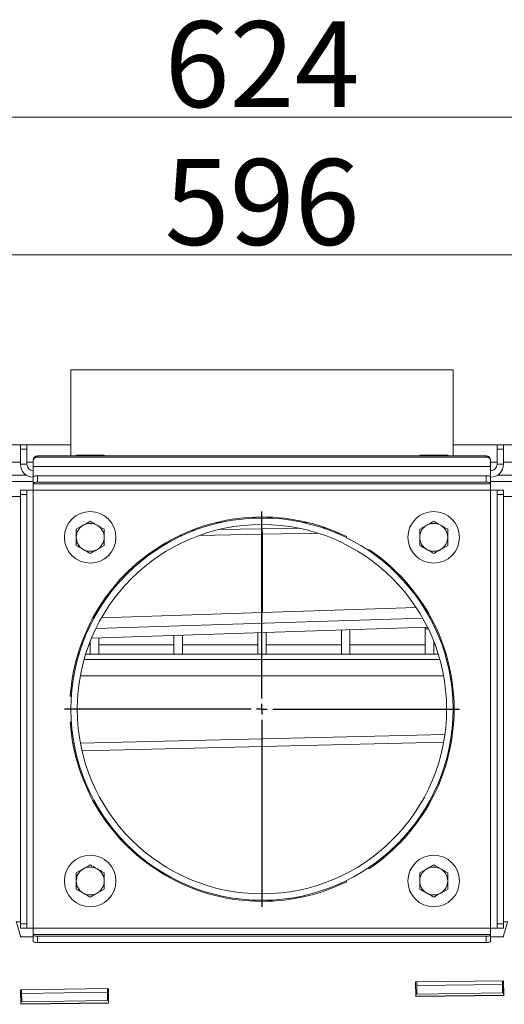
# Model space of a CAD drawing. Extents: x -3489 to -1352, y 1738 to 4305.
# Drawn here: x -3096 to -2871, y 2122 to 2581 of the extents above; entities that cross this region are included whole.
import ezdxf

# ---------------------------------------------------------------- set-up
doc = ezdxf.new("R2010")
doc.units = 0
doc.header["$LTSCALE"] = 5
doc.layers.add('SLD-0', color=7, linetype='Continuous')
doc.styles.add('STANDARD-BrunnerGroßer Text', font='ARIAL.TTF')
doc.dimstyles.new('STANDARD-Brunner-IIGroßer Text', dxfattribs={"dimscale": 5, "dimtxt": 8, "dimasz": 5, "dimexe": 3.175, "dimexo": 0, "dimgap": 0.762, "dimtad": 1, "dimdec": 0, "dimrnd": 1e-08, "dimtxsty": 'STANDARD-BrunnerGroßer Text', "dimblk": 'Filled-1', "dimcen": 0.09, "dimdle": 10, "dimclrd": 7, "dimclre": 7, "dimclrt": 7, "dimadec": 1, "dimazin": 2, "dimtfac": 0.666667, "dimtdec": 0, "dimtmove": 0, "dimatfit": 3, "dimldrblk": 'Filled-1', "dimfxl": 1, "dimtolj": 1, "dimlwd": 15, "dimlwe": 15, "dimarcsym": 0})

# ---------------------------------------------------------------- blocks, each defined once
blk = doc.blocks.new('Filled-1')
at = {"color": 0}
for p, q in [((0, 0), (-1, 0.167)), ((-1, 0.167), (-1, -0.167)), ((-1, 0), (0, 0)), ((-1, -0.167), (0, 0))]:
    blk.add_line(p, q, dxfattribs=at)
at = {"color": 0, "flags": 128}
blk.add_lwpolyline([(-1, -0.167), (0, 0), (-1, 0.167), (-1, -0.167)], dxfattribs=at)
at = {"color": 0}
blk.add_solid([(-1, -0.167), (0, 0), (-1, 0.167), (-1, -0.167)], dxfattribs=at)
blk = doc.blocks.new('*D53')
at = {"layer": 'Defpoints', "color": 0}
for p in [(-2671.38, 2535.39), (-3295.38, 2364.72), (-2671.38, 2364.72)]:
    blk.add_point(p, dxfattribs=at)
at = {"layer": 'SLD-0', "color": 7, "lineweight": 15}
for p, q in [((-3295.38, 2364.72), (-3295.38, 2551.26)), ((-2671.38, 2364.72), (-2671.38, 2551.26)), ((-3270.38, 2535.39), (-2696.38, 2535.39))]:
    blk.add_line(p, q, dxfattribs=at)
at = {"layer": 'SLD-0', "color": 7, "lineweight": 15, "xscale": 25, "yscale": 25, "zscale": 25, "rotation": 180}
blk.add_blockref('Filled-1', (-3295.38, 2535.39), dxfattribs=at)
at = {"layer": 'SLD-0', "color": 7, "lineweight": 15, "xscale": 25, "yscale": 25, "zscale": 25}
blk.add_blockref('Filled-1', (-2671.38, 2535.39), dxfattribs=at)
at = {"layer": 'SLD-0', "color": 7, "insert": (-2983.3, 2580.04), "char_height": 40, "attachment_point": 2, "style": 'STANDARD-BrunnerGroßer Text'}
blk.add_mtext('\\A1;624', dxfattribs=at)
blk = doc.blocks.new('*D54')
at = {"layer": 'Defpoints', "color": 0}
for p in [(-2685.38, 2471.22), (-3281.38, 2364.64), (-2685.38, 2364.64)]:
    blk.add_point(p, dxfattribs=at)
at = {"layer": 'SLD-0', "color": 7, "lineweight": 15}
for p, q in [((-3281.38, 2364.64), (-3281.38, 2487.09)), ((-2685.38, 2364.64), (-2685.38, 2487.09)), ((-3256.38, 2471.22), (-2710.38, 2471.22))]:
    blk.add_line(p, q, dxfattribs=at)
at = {"layer": 'SLD-0', "color": 7, "lineweight": 15, "xscale": 25, "yscale": 25, "zscale": 25, "rotation": 180}
blk.add_blockref('Filled-1', (-3281.38, 2471.22), dxfattribs=at)
at = {"layer": 'SLD-0', "color": 7, "lineweight": 15, "xscale": 25, "yscale": 25, "zscale": 25}
blk.add_blockref('Filled-1', (-2685.38, 2471.22), dxfattribs=at)
at = {"layer": 'SLD-0', "color": 7, "insert": (-2983.3, 2515.88), "char_height": 40, "attachment_point": 2, "style": 'STANDARD-BrunnerGroßer Text'}
blk.add_mtext('\\A1;596', dxfattribs=at)
blk = doc.blocks.new('SW_CENTERMARKSYMBOL_6')
at = {"layer": 'SLD-0', "color": 0}
for p, q in [((0, 5), (0, 92)), ((-5, 0), (-92, 0)), ((0, 0), (-2.5, 0)), ((0, 0), (0, 2.5)), ((0, 0), (0, -2.5)), ((0, 0), (2.5, 0)), ((5, 0), (92, 0)), ((0, -5), (0, -92))]:
    blk.add_line(p, q, dxfattribs=at)

msp = doc.modelspace()

# ---------------------------------------------------------------- linework, layer by layer
at = {"color": 7, "linetype": 'Continuous', "lineweight": 0}
for p, q in [((-3072.38, 2417.72), (-3072.38, 2377.65)), ((-3072.38, 2417.72), (-2894.38, 2417.72)), ((-2894.38, 2377.65), (-2894.38, 2417.72)), ((-3095.88, 2382.72), (-3287.38, 2382.72)), ((-3095.88, 2382.72), (-3092.88, 2382.72)), ((-3095.88, 2380.72), (-3095.88, 2382.72)), ((-3092.88, 2380.72), (-3095.88, 2380.72)), ((-3095.88, 2373.72), (-3095.88, 2380.72)), ((-3072.38, 2382.72), (-3092.88, 2382.72)), ((-3092.88, 2382.72), (-3092.88, 2380.72)), ((-3092.88, 2373.72), (-3092.88, 2380.72)), ((-2873.88, 2382.72), (-2894.38, 2382.72)), ((-2873.88, 2382.72), (-2870.88, 2382.72)), ((-2873.88, 2380.72), (-2873.88, 2382.72)), ((-2870.88, 2380.72), (-2873.88, 2380.72)), ((-2873.88, 2380.72), (-2873.88, 2373.72)), ((-2679.38, 2382.72), (-2870.88, 2382.72)), ((-2870.88, 2382.72), (-2870.88, 2380.72)), ((-2870.88, 2380.72), (-2870.88, 2373.72)), ((-3089.88, 2375.16), (-3089.88, 2372.67)), ((-3087.88, 2377.65), (-3087.88, 2377.13)), ((-2878.88, 2377.65), (-3087.88, 2377.65)), ((-2878.88, 2377.13), (-3087.88, 2377.13)), ((-3069.88, 2378.02), (-3066.63, 2378.02)), ((-3064.13, 2377.65), (-3066.63, 2378.02)), ((-3066.63, 2378.02), (-3060.13, 2378.02)), ((-3058.11, 2377.65), (-3060.13, 2378.02)), ((-3060.13, 2378.02), (-3056.88, 2378.02)), ((-2909.88, 2378.02), (-2906.63, 2378.02)), ((-2904.13, 2377.65), (-2906.63, 2378.02)), ((-2906.63, 2378.02), (-2900.13, 2378.02)), ((-2898.11, 2377.65), (-2900.13, 2378.02)), ((-2900.13, 2378.02), (-2896.88, 2378.02)), ((-2878.88, 2377.13), (-2878.88, 2377.65)), ((-2876.88, 2372.67), (-2876.88, 2375.16)), ((-3095.88, 2374.72), (-3287.38, 2374.72)), ((-3092.88, 2373.72), (-3095.88, 2373.72)), ((-3089.88, 2374.72), (-3092.88, 2374.72)), ((-2876.88, 2372.67), (-3089.88, 2372.67)), ((-3089.88, 2367.96), (-3089.88, 2372.67)), ((-2873.88, 2374.72), (-2876.88, 2374.72)), ((-2876.88, 2372.67), (-2876.88, 2367.96)), ((-2873.88, 2373.72), (-2870.88, 2373.72)), ((-2679.38, 2374.72), (-2870.88, 2374.72)), ((-3277.31, 2368.72), (-3093.2, 2368.72)), ((-3147.83, 2365.72), (-3089.88, 2365.72)), ((-3089.88, 2365.01), (-3089.88, 2367.96)), ((-3087.88, 2368.31), (-3087.88, 2365.36)), ((-3087.88, 2368.31), (-2878.88, 2368.31)), ((-2878.88, 2365.36), (-2878.88, 2368.31)), ((-2876.88, 2367.96), (-2876.88, 2365.01)), ((-2876.88, 2365.72), (-2818.93, 2365.72)), ((-2873.57, 2368.72), (-2689.46, 2368.72)), ((-3095.88, 2361.62), (-3092.88, 2361.62)), ((-3095.88, 2359.62), (-3095.88, 2361.62)), ((-3092.88, 2361.62), (-3092.88, 2359.62)), ((-3089.88, 2361.62), (-3092.88, 2361.62)), ((-3089.88, 2364.57), (-3089.88, 2365.01)), ((-2876.88, 2364.57), (-3089.88, 2364.57)), ((-3089.88, 2364.57), (-3089.88, 2361.62)), ((-3089.88, 2157.82), (-3089.88, 2361.62)), ((-2876.88, 2361.62), (-3089.88, 2361.62)), ((-3087.88, 2365.36), (-2878.88, 2365.36)), ((-2876.88, 2365.01), (-2876.88, 2364.57)), ((-2876.88, 2361.62), (-2876.88, 2364.57)), ((-2873.88, 2361.62), (-2876.88, 2361.62)), ((-2876.88, 2361.62), (-2876.88, 2157.82)), ((-2873.88, 2361.62), (-2870.88, 2361.62)), ((-2873.88, 2359.62), (-2873.88, 2361.62)), ((-2870.88, 2361.62), (-2870.88, 2359.62)), ((-3095.88, 2358.72), (-3147.83, 2358.72)), ((-3092.88, 2359.62), (-3095.88, 2359.62)), ((-3095.88, 2159.82), (-3095.88, 2359.62)), ((-3092.88, 2159.82), (-3092.88, 2359.62)), ((-2873.88, 2359.62), (-2873.88, 2159.82)), ((-2870.88, 2359.62), (-2873.88, 2359.62)), ((-2870.88, 2359.62), (-2870.88, 2159.82)), ((-2818.93, 2358.72), (-2870.88, 2358.72)), ((-3069.88, 2343.47), (-3066.63, 2345.34)), ((-3014.44, 2343.12), (-3015.92, 2343.09)), ((-3004.43, 2346.7), (-3002.2, 2346.7)), ((-2983.51, 2343.66), (-3003.59, 2343.31)), ((-2983.51, 2343.66), (-2983.33, 2341.16)), ((-2966.11, 2343.96), (-2983.26, 2343.66)), ((-2983.09, 2341.17), (-2983.26, 2343.66)), ((-2983.26, 2343.66), (-2983.26, 2307.24)), ((-2964.57, 2346.7), (-2962.33, 2346.7)), ((-2953.78, 2344.18), (-2955.25, 2344.15)), ((-2909.88, 2343.47), (-2906.63, 2345.34)), ((-3069.88, 2335.96), (-3069.88, 2339.72)), ((-3020.71, 2340.51), (-3021.94, 2340.49)), ((-2983.33, 2341.16), (-3012.46, 2340.65)), ((-2983.33, 2341.16), (-2983.33, 2304.73)), ((-2957.16, 2341.62), (-2983.09, 2341.17)), ((-2983.09, 2341.17), (-2983.09, 2304.74)), ((-2947.68, 2341.78), (-2948.9, 2341.76)), ((-2943.93, 2340.05), (-2944.18, 2339.62)), ((-2909.88, 2335.96), (-2909.88, 2339.72)), ((-3056.88, 2335.96), (-3060.13, 2334.09)), ((-2983.26, 2337.46), (-2983.33, 2337.46)), ((-2983.26, 2334), (-2983.33, 2333.99)), ((-2933.79, 2333.62), (-2933.54, 2334.05)), ((-2896.88, 2335.96), (-2900.13, 2334.09)), ((-2983.33, 2331.72), (-2983.26, 2331.72)), ((-2983.26, 2330.72), (-2983.33, 2330.72)), ((-2983.09, 2304.74), (-2983.26, 2307.24)), ((-2911.59, 2307.06), (-2983.09, 2304.74)), ((-2907.51, 2307.19), (-2908.09, 2307.17)), ((-3061.59, 2302.19), (-3062.17, 2302.17)), ((-2908.58, 2302.15), (-3060.78, 2297.21)), ((-2983.33, 2304.73), (-3058.1, 2302.3)), ((-2904.65, 2302.28), (-2905.21, 2302.26)), ((-3064.15, 2297.1), (-3064.71, 2297.08)), ((-2906.32, 2297.89), (-3062.76, 2292.82)), ((-2907.38, 2297.16), (-2907.38, 2297.86)), ((-2907.38, 2285.39), (-2907.38, 2297.16)), ((-2907.38, 2297.16), (-2905.97, 2297.16)), ((-2902.49, 2298.01), (-2903.04, 2298)), ((-3066.04, 2292.71), (-3066.59, 2292.69)), ((-3059.38, 2285.39), (-3059.38, 2292.93)), ((-3024.38, 2285.39), (-3024.38, 2294.06)), ((-3020.38, 2285.39), (-3020.38, 2294.19)), ((-2985.38, 2285.39), (-2985.38, 2295.33)), ((-2981.38, 2285.39), (-2981.38, 2295.46)), ((-2946.38, 2285.39), (-2946.38, 2296.59)), ((-2942.38, 2285.39), (-2942.38, 2296.72)), ((-3067.18, 2289.72), (-3067.71, 2289.72)), ((-3063.38, 2289.72), (-3063.98, 2289.72)), ((-3063.38, 2285.39), (-3063.38, 2291.27)), ((-3024.38, 2289.72), (-3059.38, 2289.72)), ((-2985.38, 2289.72), (-3020.38, 2289.72)), ((-2946.38, 2289.72), (-2981.38, 2289.72)), ((-2907.38, 2289.72), (-2942.38, 2289.72)), ((-2903.38, 2285.39), (-2903.38, 2291.27)), ((-2902.79, 2289.72), (-2903.38, 2289.72)), ((-2899.06, 2289.72), (-2899.59, 2289.72)), ((-3069.12, 2285.39), (-3068.6, 2285.39)), ((-3065.46, 2285.39), (-2901.31, 2285.39)), ((-2898.17, 2285.39), (-2897.65, 2285.39)), ((-3069.83, 2282.89), (-3069.31, 2282.89)), ((-3066.2, 2282.89), (-2900.57, 2282.89)), ((-2897.46, 2282.89), (-2896.94, 2282.89)), ((-3071.53, 2275.22), (-3071.02, 2275.22)), ((-3067.98, 2275.22), (-2898.79, 2275.22)), ((-2895.74, 2275.22), (-2895.24, 2275.22)), ((-3072.18, 2265.72), (-3072.68, 2265.72)), ((-3072.68, 2253.72), (-3072.18, 2253.72)), ((-2898.2, 2247.9), (-3067.9, 2243.82)), ((-2894.66, 2247.98), (-2895.16, 2247.97)), ((-3070.94, 2243.74), (-3071.45, 2243.73)), ((-2898.76, 2244.42), (-3067.18, 2240.37)), ((-2895.19, 2244.5), (-2895.7, 2244.49)), ((-3070.24, 2240.3), (-3070.75, 2240.28)), ((-3069.88, 2183.47), (-3066.63, 2185.34)), ((-2933.54, 2185.38), (-2933.79, 2185.81)), ((-2909.88, 2183.47), (-2906.63, 2185.34)), ((-3069.88, 2175.96), (-3069.88, 2179.72)), ((-2944.18, 2179.81), (-2943.93, 2179.38)), ((-2909.88, 2175.96), (-2909.88, 2179.72)), ((-3056.88, 2175.96), (-3060.13, 2174.09)), ((-2983.38, 2173.72), (-2983.38, 2170.72)), ((-2983.28, 2170.72), (-2983.29, 2173.72)), ((-2896.88, 2175.96), (-2900.13, 2174.09)), ((-3097.79, 2160.72), (-3095.88, 2160.72)), ((-3095.88, 2159.82), (-3092.88, 2159.82)), ((-3095.88, 2157.82), (-3095.88, 2159.82)), ((-3092.88, 2159.82), (-3092.88, 2157.82)), ((-2873.88, 2159.82), (-2870.88, 2159.82)), ((-2873.88, 2157.82), (-2873.88, 2159.82)), ((-2870.88, 2160.72), (-2868.98, 2160.72)), ((-2870.88, 2159.82), (-2870.88, 2157.82)), ((-3092.88, 2157.82), (-3095.88, 2157.82)), ((-3092.88, 2157.82), (-3089.88, 2157.82)), ((-3089.88, 2157.82), (-3089.88, 2154.86)), ((-3089.88, 2157.82), (-2876.88, 2157.82)), ((-3089.88, 2154.86), (-2876.88, 2154.86)), ((-3089.88, 2154.42), (-3089.88, 2154.86)), ((-2876.88, 2157.82), (-2873.88, 2157.82)), ((-2876.88, 2154.86), (-2876.88, 2157.82)), ((-2876.88, 2154.86), (-2876.88, 2154.42)), ((-2870.88, 2157.82), (-2873.88, 2157.82)), ((-3089.88, 2153.72), (-3095.79, 2153.72)), ((-3089.88, 2151.47), (-3089.88, 2154.42)), ((-3087.88, 2154.07), (-3087.88, 2151.12)), ((-2878.88, 2154.07), (-3087.88, 2154.07)), ((-2878.88, 2151.12), (-3087.88, 2151.12)), ((-2878.88, 2151.12), (-2878.88, 2154.07)), ((-2876.88, 2154.42), (-2876.88, 2151.47)), ((-2870.98, 2153.72), (-2876.88, 2153.72)), ((-2870.88, 2133.26), (-2911.85, 2132.69)), ((-2911.85, 2132.69), (-2911.77, 2125.89)), ((-2911.31, 2130.99), (-2911.31, 2132.7)), ((-2871.34, 2133.25), (-2871.33, 2131.52)), ((-2871.34, 2133.25), (-2871.31, 2127.6)), ((-2870.93, 2126.61), (-2871.02, 2133.26)), ((-2870.8, 2126.47), (-2870.88, 2133.26)), ((-3054.87, 2129.66), (-3095.85, 2129.09)), ((-3095.85, 2129.09), (-3095.76, 2122.3)), ((-3095.31, 2127.37), (-3095.32, 2129.1)), ((-3055.34, 2127.94), (-3095.31, 2127.37)), ((-3095.28, 2123.46), (-3095.31, 2127.37)), ((-3055.35, 2129.66), (-3055.34, 2127.94)), ((-3055.34, 2129.66), (-3055.31, 2124.02)), ((-3055.31, 2124.02), (-3055.34, 2127.94)), ((-3054.93, 2123.01), (-3055.01, 2129.66)), ((-3054.79, 2122.87), (-3054.87, 2129.66)), ((-2871.33, 2131.52), (-2911.31, 2130.99)), ((-2911.28, 2127.07), (-2911.31, 2130.99)), ((-2871.31, 2127.6), (-2911.28, 2127.07)), ((-2871.31, 2127.6), (-2871.33, 2131.52)), ((-3095.76, 2122.44), (-3054.93, 2123.01)), ((-3095.76, 2122.3), (-3054.79, 2122.87)), ((-3055.31, 2124.02), (-3095.28, 2123.46)), ((-3054.93, 2123.01), (-3054.79, 2122.87)), ((-2911.77, 2126.04), (-2870.93, 2126.61)), ((-2911.77, 2125.89), (-2870.8, 2126.47)), ((-2870.93, 2126.61), (-2870.8, 2126.47))]:
    msp.add_line(p, q, dxfattribs=at)
at = {"color": 7, "linetype": 'Continuous', "lineweight": 0, "flags": 128}
for points in [[(-3095.79, 2153.72), (-3095.82, 2153.82), (-3095.91, 2154.14), (-3096.05, 2154.65), (-3096.25, 2155.35), (-3096.5, 2156.22), (-3096.79, 2157.22), (-3097.1, 2158.32), (-3097.44, 2159.5), (-3097.79, 2160.72)], [(-2868.98, 2160.72), (-2869.33, 2159.5), (-2869.67, 2158.32), (-2869.98, 2157.22), (-2870.27, 2156.22), (-2870.52, 2155.35), (-2870.72, 2154.65), (-2870.86, 2154.14), (-2870.95, 2153.82), (-2870.98, 2153.72)]]:
    msp.add_lwpolyline(points, dxfattribs=at)
at = {"color": 7, "linetype": 'Continuous', "lineweight": 0}
for centre in [(-3063.38, 2339.72), (-2903.38, 2339.72), (-3063.38, 2179.72), (-2903.38, 2179.72)]:
    msp.add_circle(centre, 12, dxfattribs=at)
for centre, radius, start, end in [((-3087.9, 2375.67), 1.98, 89.565, 179.5577), ((-3087.9, 2375.15), 1.98, 89.565, 179.5577), ((-2878.87, 2375.67), 1.98, 0.4423, 90.435), ((-2878.87, 2375.15), 1.98, 0.4423, 90.435), ((-3089.88, 2373.72), 6, 180, 270), ((-3089.88, 2373.72), 3, 180, 270), ((-2876.88, 2373.72), 6, 270, 0), ((-2876.88, 2373.72), 3, 270, 0), ((-3088.37, 2365.17), 3.18, 81.2209, 118.4808), ((-2878.4, 2365.17), 3.18, 61.5192, 98.7791), ((-3088.37, 2362.22), 3.18, 81.2209, 118.4808), ((-2878.4, 2362.22), 3.18, 61.5192, 98.7791), ((-2983.38, 2259.72), 89.5, 63.8439, 176.1561), ((-2983.38, 2259.72), 89, 270.0644, 270), ((-3063.38, 2339.72), 6.5, 120, 180), ((-2983.38, 2259.72), 86, 270.0644, 270), ((-3063.38, 2339.72), 6.5, 60, 120), ((-3063.38, 2339.72), 6.5, 0, 60), ((-2903.38, 2339.72), 6.5, 120, 180), ((-2903.38, 2339.72), 6.5, 60, 120), ((-2903.38, 2339.72), 6.5, 0, 60), ((-3063.38, 2339.72), 6.5, 180, 240), ((-3063.38, 2339.72), 6.5, 300, 0), ((-2903.38, 2339.72), 6.5, 180, 240), ((-2903.38, 2339.72), 6.5, 300, 0), ((-3063.38, 2339.72), 6.5, 240, 300), ((-2983.38, 2259.72), 89.5, 303.8439, 56.1561), ((-2903.38, 2339.72), 6.5, 240, 300), ((-2983.38, 2259.72), 89.5, 183.8439, 296.1561), ((-3063.38, 2179.72), 6.5, 120, 180), ((-3063.38, 2179.72), 6.5, 60, 120), ((-3063.38, 2179.72), 6.5, 0, 60), ((-2903.38, 2179.72), 6.5, 120, 180), ((-2903.38, 2179.72), 6.5, 60, 120), ((-2903.38, 2179.72), 6.5, 0, 60), ((-3063.38, 2179.72), 6.5, 180, 240), ((-3063.38, 2179.72), 6.5, 300, 0), ((-2903.38, 2179.72), 6.5, 180, 240), ((-2903.38, 2179.72), 6.5, 300, 0), ((-3063.38, 2179.72), 6.5, 240, 300), ((-2903.38, 2179.72), 6.5, 240, 300), ((-3088.37, 2157.21), 3.18, 241.5182, 278.7793), ((-3088.37, 2154.26), 3.18, 241.5182, 278.7793), ((-2878.4, 2157.21), 3.18, 261.2207, 298.4818), ((-2878.4, 2154.26), 3.18, 261.2207, 298.4818)]:
    msp.add_arc(centre, radius, start, end, dxfattribs=at)
for points, knots in [([(-3069.88, 2377.65), (-3069.88, 2377.68), (-3069.88, 2377.77), (-3069.88, 2377.86), (-3069.88, 2377.98), (-3069.88, 2378), (-3069.88, 2378.02)], [0, 0, 0, 0, 0.122099, 0.338999, 0.554445, 1, 1, 1, 1]), ([(-3066.63, 2378.02), (-3066.89, 2378.01), (-3067.66, 2378), (-3068.4, 2377.79), (-3068.89, 2377.65)], [0, 0, 0, 0, 0.340229, 1, 1, 1, 1]), ([(-3060.13, 2378.02), (-3060.21, 2378.01), (-3060.63, 2378.01), (-3061.21, 2377.96), (-3061.88, 2377.84), (-3062.3, 2377.76), (-3062.55, 2377.68), (-3062.63, 2377.65)], [0, 0, 0, 0, 0.091578, 0.492351, 0.694008, 0.893101, 1, 1, 1, 1]), ([(-3056.88, 2378.02), (-3056.88, 2378.02), (-3056.88, 2378.01), (-3056.88, 2377.82), (-3056.88, 2377.65)], [0, 0, 0, 0, 0.108483, 1, 1, 1, 1]), ([(-2909.88, 2377.65), (-2909.88, 2377.68), (-2909.88, 2377.77), (-2909.88, 2377.86), (-2909.88, 2377.98), (-2909.88, 2378), (-2909.88, 2378.02)], [0, 0, 0, 0, 0.122099, 0.338999, 0.554445, 1, 1, 1, 1]), ([(-2906.63, 2378.02), (-2906.89, 2378.01), (-2907.66, 2378), (-2908.4, 2377.79), (-2908.89, 2377.65)], [0, 0, 0, 0, 0.340229, 1, 1, 1, 1]), ([(-2900.13, 2378.02), (-2900.21, 2378.01), (-2900.63, 2378.01), (-2901.21, 2377.96), (-2901.88, 2377.84), (-2902.3, 2377.76), (-2902.55, 2377.68), (-2902.63, 2377.65)], [0, 0, 0, 0, 0.09158, 0.492352, 0.694006, 0.8931, 1, 1, 1, 1]), ([(-2896.88, 2378.02), (-2896.88, 2378.02), (-2896.88, 2378.01), (-2896.88, 2377.82), (-2896.88, 2377.65)], [0, 0, 0, 0, 0.108483, 1, 1, 1, 1]), ([(-3069.88, 2339.72), (-3069.88, 2339.8), (-3069.88, 2341.07), (-3069.88, 2342.31), (-3069.88, 2343.47)], [0, 0, 0, 0, 0.070215, 1, 1, 1, 1]), ([(-3066.63, 2345.34), (-3066.56, 2345.39), (-3066.14, 2345.63), (-3065.56, 2345.96), (-3064.89, 2346.35), (-3064.22, 2346.74), (-3063.72, 2347.03), (-3063.38, 2347.22)], [0, 0, 0, 0, 0.0700445, 0.3765791, 0.5308088, 0.6830943, 1, 1, 1, 1]), ([(-3063.38, 2347.22), (-3063.16, 2347.09), (-3062.1, 2346.48), (-3061, 2345.84), (-3060.13, 2345.34)], [0, 0, 0, 0, 0.2159001, 1, 1, 1, 1]), ([(-3060.13, 2345.34), (-3059.88, 2345.19), (-3058.78, 2344.56), (-3057.7, 2343.94), (-3056.88, 2343.47)], [0, 0, 0, 0, 0.2356958, 1, 1, 1, 1]), ([(-3056.88, 2343.47), (-3056.88, 2343.06), (-3056.88, 2342.46), (-3056.88, 2341.63), (-3056.88, 2340.79), (-3056.88, 2340.15), (-3056.88, 2339.72)], [0, 0, 0, 0, 0.3298177, 0.4953813, 0.659851, 1, 1, 1, 1]), ([(-2909.88, 2339.72), (-2909.88, 2339.8), (-2909.88, 2341.07), (-2909.88, 2342.31), (-2909.88, 2343.47)], [0, 0, 0, 0, 0.070215, 1, 1, 1, 1]), ([(-2906.63, 2345.34), (-2906.56, 2345.39), (-2906.14, 2345.63), (-2905.56, 2345.96), (-2904.89, 2346.35), (-2904.22, 2346.74), (-2903.72, 2347.03), (-2903.38, 2347.22)], [0, 0, 0, 0, 0.070043, 0.376578, 0.53081, 0.683095, 1, 1, 1, 1]), ([(-2903.38, 2347.22), (-2903.16, 2347.09), (-2902.1, 2346.48), (-2901, 2345.84), (-2900.13, 2345.34)], [0, 0, 0, 0, 0.2158997, 1, 1, 1, 1]), ([(-2900.13, 2345.34), (-2899.88, 2345.19), (-2898.78, 2344.56), (-2897.7, 2343.94), (-2896.88, 2343.47)], [0, 0, 0, 0, 0.2356961, 1, 1, 1, 1]), ([(-2896.88, 2343.47), (-2896.88, 2343.06), (-2896.88, 2342.46), (-2896.88, 2341.63), (-2896.88, 2340.79), (-2896.88, 2340.15), (-2896.88, 2339.72)], [0, 0, 0, 0, 0.3298177, 0.4953813, 0.659851, 1, 1, 1, 1]), ([(-3056.88, 2339.72), (-3056.88, 2339.63), (-3056.88, 2339.15), (-3056.88, 2338.47), (-3056.88, 2337.7), (-3056.88, 2336.93), (-3056.88, 2336.35), (-3056.88, 2335.96)], [0, 0, 0, 0, 0.070047, 0.376583, 0.530815, 0.683098, 1, 1, 1, 1]), ([(-2896.88, 2339.72), (-2896.88, 2339.63), (-2896.88, 2339.15), (-2896.88, 2338.47), (-2896.88, 2337.7), (-2896.88, 2336.93), (-2896.88, 2336.35), (-2896.88, 2335.96)], [0, 0, 0, 0, 0.070047, 0.376583, 0.530815, 0.683098, 1, 1, 1, 1]), ([(-3066.63, 2334.09), (-3067.5, 2334.58), (-3068.6, 2335.22), (-3069.66, 2335.83), (-3069.88, 2335.96)], [0, 0, 0, 0, 0.7841016, 1, 1, 1, 1]), ([(-3063.38, 2332.21), (-3064.2, 2332.68), (-3065.28, 2333.3), (-3066.38, 2333.94), (-3066.63, 2334.09)], [0, 0, 0, 0, 0.7643033, 1, 1, 1, 1]), ([(-3060.13, 2334.09), (-3060.21, 2334.04), (-3061.31, 2333.41), (-3062.38, 2332.79), (-3063.38, 2332.21)], [0, 0, 0, 0, 0.070215, 1, 1, 1, 1]), ([(-2906.63, 2334.09), (-2907.5, 2334.58), (-2908.6, 2335.22), (-2909.66, 2335.83), (-2909.88, 2335.96)], [0, 0, 0, 0, 0.7841003, 1, 1, 1, 1]), ([(-2903.38, 2332.21), (-2904.2, 2332.68), (-2905.28, 2333.3), (-2906.38, 2333.94), (-2906.63, 2334.09)], [0, 0, 0, 0, 0.764305, 1, 1, 1, 1]), ([(-2900.13, 2334.09), (-2900.21, 2334.04), (-2901.31, 2333.41), (-2902.38, 2332.79), (-2903.38, 2332.21)], [0, 0, 0, 0, 0.070217, 1, 1, 1, 1]), ([(-3066.63, 2185.34), (-3066.56, 2185.39), (-3066.14, 2185.63), (-3065.56, 2185.96), (-3064.89, 2186.35), (-3064.22, 2186.74), (-3063.72, 2187.03), (-3063.38, 2187.22)], [0, 0, 0, 0, 0.070046, 0.376581, 0.530813, 0.683096, 1, 1, 1, 1]), ([(-3063.38, 2187.22), (-3063.16, 2187.09), (-3062.1, 2186.48), (-3061, 2185.84), (-3060.13, 2185.34)], [0, 0, 0, 0, 0.215898, 1, 1, 1, 1]), ([(-2906.63, 2185.34), (-2906.56, 2185.39), (-2906.14, 2185.63), (-2905.56, 2185.96), (-2904.89, 2186.35), (-2904.22, 2186.74), (-2903.72, 2187.03), (-2903.38, 2187.22)], [0, 0, 0, 0, 0.0700449, 0.3765799, 0.5308135, 0.6830973, 1, 1, 1, 1]), ([(-2903.38, 2187.22), (-2903.16, 2187.09), (-2902.1, 2186.48), (-2901, 2185.84), (-2900.13, 2185.34)], [0, 0, 0, 0, 0.215898, 1, 1, 1, 1]), ([(-3069.88, 2179.72), (-3069.88, 2179.8), (-3069.88, 2181.07), (-3069.88, 2182.31), (-3069.88, 2183.47)], [0, 0, 0, 0, 0.0702149, 1, 1, 1, 1]), ([(-3060.13, 2185.34), (-3059.88, 2185.19), (-3058.78, 2184.56), (-3057.7, 2183.94), (-3056.88, 2183.47)], [0, 0, 0, 0, 0.235695, 1, 1, 1, 1]), ([(-3056.88, 2183.47), (-3056.88, 2183.06), (-3056.88, 2182.46), (-3056.88, 2181.63), (-3056.88, 2180.79), (-3056.88, 2180.15), (-3056.88, 2179.72)], [0, 0, 0, 0, 0.32982, 0.495387, 0.659856, 1, 1, 1, 1]), ([(-2909.88, 2179.72), (-2909.88, 2179.8), (-2909.88, 2181.07), (-2909.88, 2182.31), (-2909.88, 2183.47)], [0, 0, 0, 0, 0.0702149, 1, 1, 1, 1]), ([(-2900.13, 2185.34), (-2899.88, 2185.19), (-2898.78, 2184.56), (-2897.7, 2183.94), (-2896.88, 2183.47)], [0, 0, 0, 0, 0.235695, 1, 1, 1, 1]), ([(-2896.88, 2183.47), (-2896.88, 2183.06), (-2896.88, 2182.46), (-2896.88, 2181.63), (-2896.88, 2180.79), (-2896.88, 2180.15), (-2896.88, 2179.72)], [0, 0, 0, 0, 0.32982, 0.495387, 0.659856, 1, 1, 1, 1]), ([(-3056.88, 2179.72), (-3056.88, 2179.63), (-3056.88, 2179.15), (-3056.88, 2178.47), (-3056.88, 2177.7), (-3056.88, 2176.93), (-3056.88, 2176.35), (-3056.88, 2175.96)], [0, 0, 0, 0, 0.0700466, 0.3765772, 0.5308131, 0.6830953, 1, 1, 1, 1]), ([(-2896.88, 2179.72), (-2896.88, 2179.63), (-2896.88, 2179.15), (-2896.88, 2178.47), (-2896.88, 2177.7), (-2896.88, 2176.93), (-2896.88, 2176.35), (-2896.88, 2175.96)], [0, 0, 0, 0, 0.0700466, 0.3765772, 0.5308131, 0.6830953, 1, 1, 1, 1]), ([(-3066.63, 2174.09), (-3067.5, 2174.58), (-3068.6, 2175.22), (-3069.66, 2175.83), (-3069.88, 2175.96)], [0, 0, 0, 0, 0.784105, 1, 1, 1, 1]), ([(-3063.38, 2172.21), (-3064.2, 2172.68), (-3065.28, 2173.3), (-3066.38, 2173.94), (-3066.63, 2174.09)], [0, 0, 0, 0, 0.764305, 1, 1, 1, 1]), ([(-3060.13, 2174.09), (-3060.21, 2174.04), (-3061.31, 2173.41), (-3062.38, 2172.79), (-3063.38, 2172.21)], [0, 0, 0, 0, 0.070213, 1, 1, 1, 1]), ([(-2906.63, 2174.09), (-2907.5, 2174.58), (-2908.6, 2175.22), (-2909.66, 2175.83), (-2909.88, 2175.96)], [0, 0, 0, 0, 0.784104, 1, 1, 1, 1]), ([(-2903.38, 2172.21), (-2904.2, 2172.68), (-2905.28, 2173.3), (-2906.38, 2173.94), (-2906.63, 2174.09)], [0, 0, 0, 0, 0.764307, 1, 1, 1, 1]), ([(-2900.13, 2174.09), (-2900.21, 2174.04), (-2901.31, 2173.41), (-2902.38, 2172.79), (-2903.38, 2172.21)], [0, 0, 0, 0, 0.070215, 1, 1, 1, 1])]:
    msp.add_open_spline(points, degree=3, knots=knots, dxfattribs=at)

# ---------------------------------------------------------------- block references
at = {"layer": 'SLD-0', "color": 7}
msp.add_blockref('SW_CENTERMARKSYMBOL_6', (-2983.38, 2259.72), dxfattribs=at)

# ---------------------------------------------------------------- dimensions: what is measured, and where the dimension line sits
for base, p1, p2, picture, middle in [((-2671.38, 2535.39), (-3295.38, 2364.72), (-2671.38, 2364.72), '*D53', (-2983.3, 2535.39)), ((-2685.38, 2471.22), (-3281.38, 2364.64), (-2685.38, 2364.64), '*D54', (-2983.3, 2471.22))]:
    dim = msp.add_linear_dim(base=base, p1=p1, p2=p2, dimstyle='STANDARD-Brunner-IIGroßer Text', dxfattribs=at)
    dim.commit()
    dim.dimension.update_dxf_attribs({"geometry": picture, "text_midpoint": middle, "dimtype": 160})

doc.saveas('drawing.dxf')
